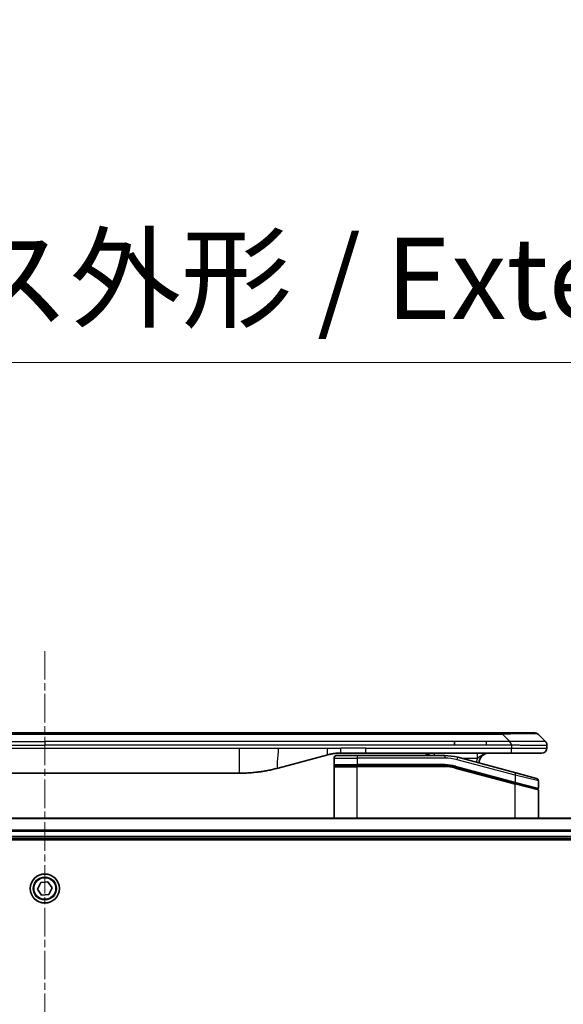
# Model space of a CAD drawing. Units: millimetres. Extents: x 0 to 9835, y 0 to 1826.
# Drawn here: x 3608 to 3716, y 993 to 1189 of the extents above; entities that cross this region are included whole.
import ezdxf

# ---------------------------------------------------------------- set-up
doc = ezdxf.new("R2010")
doc.units = ezdxf.units.MM
doc.linetypes.add('CHAIN', pattern=[0.3543, 0.2362, -0.0295, 0.0591, -0.0295])
for name, color, linetype, lineweight in [('Centerline (ISO)', 131, 'Continuous', 18), ('Dimension (ISO)', 7, 'Continuous', 18), ('Dimension (ISO) @ 1', 7, 'Continuous', 18), ('Visible (ISO)', 7, 'Continuous', 35), ('Visible Narrow (ISO)', 7, 'Continuous', 25)]:
    doc.layers.add(name, color=color, linetype=linetype, lineweight=lineweight)
doc.styles.add('Note Text (TK)', font='MS PGothic.ttf')
doc.dimstyles.new('Default - Method 1b (TK)', dxfattribs={"dimscale": 5, "dimtxt": 2.5, "dimasz": 2.5, "dimexe": 1, "dimexo": 1.5, "dimgap": 1, "dimtad": 1, "dimtoh": 1, "dimrnd": 1e-08, "dimdsep": 46, "dimtxsty": 'Note Text (TK)', "dimblk": 'OPEN', "dimcen": 0.09, "dimdle": 5, "dimclrd": 100, "dimclre": 100, "dimclrt": 7, "dimadec": 1, "dimazin": 1, "dimtfac": 1, "dimtmove": 0, "dimatfit": 3, "dimldrblk": 'OPEN', "dimfxl": 1, "dimtolj": 1, "dimlwd": -1, "dimlwe": -1, "dimarcsym": 0})

# ---------------------------------------------------------------- blocks, each defined once
blk = doc.blocks.new('_Open')
at = {"color": 0, "linetype": 'ByBlock', "lineweight": -2}
for p, q in [((-1, 0.167), (0, 0)), ((-1, -0.167), (0, 0)), ((0, 0), (-1, 0))]:
    blk.add_line(p, q, dxfattribs=at)
blk = doc.blocks.new('*D44')
at = {"layer": 'Defpoints', "color": 0}
for p in [(3828, 1120.77), (3398, 1011.29), (3828, 1011.29)]:
    blk.add_point(p, dxfattribs=at)
at = {"layer": 'Dimension (ISO)', "color": 100}
for p, q in [((3398, 1021.04), (3398, 1127.27)), ((3828, 1021.04), (3828, 1127.27)), ((3414.25, 1120.77), (3811.75, 1120.77))]:
    blk.add_line(p, q, dxfattribs=at)
at = {"layer": 'Dimension (ISO)', "color": 100, "xscale": 16.25, "yscale": 16.25, "zscale": 16.25, "rotation": 180}
blk.add_blockref('_Open', (3398, 1120.77), dxfattribs=at)
at = {"layer": 'Dimension (ISO)', "color": 100, "xscale": 16.25, "yscale": 16.25, "zscale": 16.25}
blk.add_blockref('_Open', (3828, 1120.77), dxfattribs=at)
at = {"layer": 'Dimension (ISO)', "color": 7, "insert": (3449.86, 1137.48), "char_height": 16.25, "attachment_point": 4, "style": 'Note Text (TK)'}
blk.add_mtext('\\A1;\\fMS PGothic|b0|i0;{\\H16.1850;430±0.8 (ケース外形 / External)}', dxfattribs=at)

msp = doc.modelspace()

# ---------------------------------------------------------------- linework, layer by layer
at = {"layer": 'Centerline (ISO)', "linetype": 'CHAIN', "ltscale": 23.990969}
msp.add_line((3613.0019, 1063.4365), (3613.0019, 716.0365), dxfattribs=at)
at = {"layer": 'Visible (ISO)'}
for p, q in [((3700.7241, 1047.1865), (3525.2797, 1047.1865)), ((3703.9737, 1047.1865), (3700.7241, 1047.1865)), ((3703.9737, 1047.1865), (3710.3377, 1047.1865)), ((3712.459, 1045.4793), (3711.0448, 1046.8936)), ((3694.3575, 1044.7722), (3694.3575, 1045.4793)), ((3712.7519, 1044.77), (3712.7519, 1044.7723)), ((3712.7519, 1044.77), (3712.7519, 1044.1865)), ((3669.1943, 1042.8457), (3659.3528, 1040.2087)), ((3670.9519, 1042.6865), (3675.0519, 1042.6865)), ((3676.7825, 1043.1865), (3671.7825, 1043.1865)), ((3692.4353, 1042.6865), (3675.0519, 1042.6865)), ((3705.6807, 1043.1865), (3676.7825, 1043.1865)), ((3711.7519, 1043.1865), (3705.6807, 1043.1865)), ((3670.4519, 1042.1865), (3670.4519, 1040.8865)), ((3670.4519, 1030.2865), (3670.4519, 1040.4865)), ((3670.6519, 1040.6865), (3675.0519, 1040.6865)), ((3670.6519, 1040.6865), (3675.0519, 1040.6865)), ((3692.4353, 1040.6865), (3675.0519, 1040.6865)), ((3692.4353, 1040.6865), (3675.0519, 1040.6865)), ((3694.5059, 1040.4139), (3706.4001, 1037.2268)), ((3694.5059, 1040.4139), (3706.5036, 1037.1991)), ((3706.5813, 1039.2488), (3695.0235, 1042.3457)), ((3574.4155, 1039.1865), (3651.5882, 1039.1865)), ((3706.5813, 1039.2488), (3710.6813, 1038.1502)), ((3706.5036, 1037.1991), (3710.8001, 1036.0478)), ((3706.5036, 1037.1991), (3710.9036, 1036.0201)), ((3711.0519, 1037.6673), (3711.0519, 1036.241)), ((3711.0519, 1030.2865), (3711.0519, 1035.8269)), ((3782.5857, 1030.2865), (3443.4181, 1030.2865)), ((3444.0019, 1026.2865), (3782.0019, 1026.2865)), ((3444.0019, 1025.9865), (3782.0019, 1025.9865)), ((3611.562, 1016.1854), (3612.1944, 1017.4829)), ((3612.1944, 1017.4829), (3613.6343, 1017.5839)), ((3613.6343, 1017.5839), (3614.4417, 1016.3875)), ((3612.3695, 1014.989), (3611.562, 1016.1854)), ((3613.8093, 1015.0901), (3612.3695, 1014.989)), ((3614.4417, 1016.3875), (3613.8093, 1015.0901))]:
    msp.add_line(p, q, dxfattribs=at)
msp.add_circle((3613.0019, 1016.2865), 2.9, dxfattribs=at)
for centre, radius, start, end in [((3710.3377, 1046.1865), 1, 44.999998, 89.999998), ((3670.9519, 1042.1865), 0.5, 90, 180), ((3688.0738, 1041.1865), 2, 48.590378, 90), ((3692.4353, 1032.6865), 10, 75, 90), ((3701.2519, 1041.1865), 2, 90, 179.248449), ((3711.7519, 1044.1865), 1, 270.000003, 0.000003), ((3670.6519, 1040.8865), 0.2, 179.999998, 270), ((3670.6519, 1040.4865), 0.2, 90, 180.000002), ((3692.4353, 1032.6865), 8, 75, 90), ((3692.4353, 1032.6865), 8, 75, 90), ((3710.5519, 1037.6673), 0.5, 0, 75), ((3710.8519, 1036.241), 0.2, 255.000001, 359.999997), ((3710.8519, 1035.8269), 0.2, 0, 75)]:
    msp.add_arc(centre, radius, start, end, dxfattribs=at)
for points, knots in [([(3705.6808, 1044.77), (3705.6811, 1044.7875), (3705.6802, 1044.8052), (3705.6764, 1044.84), (3705.6735, 1044.8571), (3705.6658, 1044.891), (3705.6611, 1044.9077), (3705.6502, 1044.9407), (3705.644, 1044.957), (3705.6237, 1045.0052), (3705.6076, 1045.0366), (3705.5731, 1045.0979), (3705.5546, 1045.1278), (3705.5174, 1045.1862), (3705.4989, 1045.2147), (3705.464, 1045.2705), (3705.4478, 1045.2977), (3705.427, 1045.3377), (3705.4207, 1045.3509), (3705.4094, 1045.3772), (3705.4045, 1045.3902), (3705.3965, 1045.416), (3705.3933, 1045.4287), (3705.389, 1045.4542), (3705.3879, 1045.467), (3705.3879, 1045.4793)], [0, 0, 0, 0, 0.06389862, 0.06389862, 0.12721911, 0.12721911, 0.19005817, 0.19005817, 0.25250562, 0.25250562, 0.37650585, 0.37650585, 0.49991093, 0.49991093, 0.62332646, 0.62332646, 0.74735854, 0.74735854, 0.80983041, 0.80983041, 0.87269995, 0.87269995, 0.93605741, 0.93605741, 1, 1, 1, 1]), ([(3712.459, 1045.4793), (3712.4714, 1045.467), (3712.4837, 1045.4542), (3712.4956, 1045.4414), (3712.5073, 1045.4287), (3712.5187, 1045.4159), (3712.5298, 1045.403), (3712.5407, 1045.3902), (3712.5514, 1045.3772), (3712.5616, 1045.364), (3712.5718, 1045.3509), (3712.5816, 1045.3377), (3712.591, 1045.3243), (3712.6097, 1045.2977), (3712.6268, 1045.2704), (3712.6422, 1045.2425), (3712.6576, 1045.2147), (3712.6713, 1045.1862), (3712.6834, 1045.157), (3712.6954, 1045.1278), (3712.7057, 1045.0979), (3712.7144, 1045.0673), (3712.7232, 1045.0366), (3712.7303, 1045.0052), (3712.7358, 1044.9731), (3712.7386, 1044.957), (3712.741, 1044.9407), (3712.743, 1044.9242), (3712.7451, 1044.9077), (3712.7467, 1044.891), (3712.748, 1044.8741), (3712.7493, 1044.8571), (3712.7503, 1044.84), (3712.7509, 1044.8227), (3712.7516, 1044.8052), (3712.7519, 1044.7875), (3712.7519, 1044.77)], [0, 0, 0, 0, 0.06393414, 0.06393414, 0.06393414, 0.12727971, 0.12727971, 0.12727971, 0.19013505, 0.19013505, 0.19013505, 0.25259143, 0.25259143, 0.25259143, 0.37659236, 0.37659236, 0.37659236, 0.49998231, 0.49998231, 0.49998231, 0.62337432, 0.62337432, 0.62337432, 0.74738158, 0.74738158, 0.74738158, 0.8098428, 0.8098428, 0.8098428, 0.87270421, 0.87270421, 0.87270421, 0.93605712, 0.93605712, 0.93605712, 1, 1, 1, 1]), ([(3671.7825, 1043.1865), (3671.7278, 1043.1865), (3671.6729, 1043.186), (3671.5635, 1043.1842), (3671.5088, 1043.1829), (3671.3451, 1043.1775), (3671.236, 1043.1721), (3671.0728, 1043.1614), (3671.0184, 1043.1574), (3670.9098, 1043.1485), (3670.8556, 1043.1436), (3670.7472, 1043.1329), (3670.693, 1043.1271), (3670.5842, 1043.1145), (3670.5294, 1043.1078), (3670.4215, 1043.0935), (3670.3683, 1043.0861), (3670.2613, 1043.0702), (3670.2075, 1043.0618), (3670.0461, 1043.0352), (3669.9389, 1043.0156), (3669.7785, 1042.9838), (3669.7251, 1042.9727), (3669.6185, 1042.9497), (3669.5652, 1042.9377), (3669.4589, 1042.9129), (3669.4058, 1042.9001), (3669.2998, 1042.8735), (3669.247, 1042.8598), (3669.1943, 1042.8457)], [0, 0, 0, 0, 0.06260386, 0.06260386, 0.1251107, 0.1251107, 0.24990167, 0.24990167, 0.31222633, 0.31222633, 0.37452597, 0.37452597, 0.43681836, 0.43681836, 0.49993838, 0.49993838, 0.56147382, 0.56147382, 0.62390351, 0.62390351, 0.74898571, 0.74898571, 0.81163675, 0.81163675, 0.87435758, 0.87435758, 0.93714608, 0.93714608, 1, 1, 1, 1]), ([(3659.3528, 1040.2087), (3659.2011, 1040.168), (3659.0495, 1040.1287), (3658.8972, 1040.0904), (3658.7443, 1040.052), (3658.5907, 1040.0147), (3658.4367, 1039.9786), (3658.282, 1039.9423), (3658.1269, 1039.9073), (3657.9714, 1039.8734), (3657.8151, 1039.8394), (3657.6583, 1039.8065), (3657.5012, 1039.775), (3657.4913, 1039.773), (3657.4815, 1039.771), (3657.4716, 1039.769), (3657.3236, 1039.7394), (3657.1752, 1039.7109), (3657.0263, 1039.6835), (3656.867, 1039.6541), (3656.7071, 1039.626), (3656.5468, 1039.5991), (3656.386, 1039.5721), (3656.2246, 1039.5464), (3656.0628, 1039.522), (3655.9004, 1039.4975), (3655.7376, 1039.4743), (3655.5743, 1039.4525), (3655.5649, 1039.4512), (3655.5554, 1039.4499), (3655.546, 1039.4487), (3655.3915, 1039.4281), (3655.2367, 1039.4087), (3655.0815, 1039.3905), (3654.9163, 1039.3712), (3654.7507, 1039.3531), (3654.5847, 1039.3365), (3654.4185, 1039.3198), (3654.252, 1039.3045), (3654.0851, 1039.2905), (3653.917, 1039.2765), (3653.7487, 1039.2639), (3653.58, 1039.2526), (3653.4143, 1039.2416), (3653.2483, 1039.232), (3653.0822, 1039.2237), (3652.9169, 1039.2154), (3652.7515, 1039.2086), (3652.5859, 1039.2031), (3652.4186, 1039.1975), (3652.2506, 1039.1933), (3652.0831, 1039.1905), (3651.918, 1039.1878), (3651.7533, 1039.1865), (3651.5882, 1039.1865)], [0, 0, 0, 0, 0.06118993, 0.06118993, 0.06118993, 0.12257954, 0.12257954, 0.12257954, 0.18421274, 0.18421274, 0.18421274, 0.24613532, 0.24613532, 0.24613532, 0.25001736, 0.25001736, 0.25001736, 0.30834527, 0.30834527, 0.30834527, 0.37079445, 0.37079445, 0.37079445, 0.43347362, 0.43347362, 0.43347362, 0.49637343, 0.49637343, 0.49637343, 0.50001093, 0.50001093, 0.50001093, 0.5594953, 0.5594953, 0.5594953, 0.62278616, 0.62278616, 0.62278616, 0.68614643, 0.68614643, 0.68614643, 0.74996872, 0.74996872, 0.74996872, 0.81265414, 0.81265414, 0.81265414, 0.87498553, 0.87498553, 0.87498553, 0.93795641, 0.93795641, 0.93795641, 1, 1, 1, 1])]:
    msp.add_open_spline(points, degree=3, knots=knots, dxfattribs=at)
at = {"layer": 'Visible Narrow (ISO)'}
for p, q in [((3703.9737, 1046.8936), (3522.03, 1046.8936)), ((3703.9737, 1046.8936), (3703.9737, 1047.1865)), ((3705.3879, 1045.4793), (3703.9737, 1046.8936)), ((3531.6463, 1045.4793), (3613.0019, 1045.4793)), ((3531.6463, 1044.7722), (3613.0019, 1044.7722)), ((3694.3575, 1045.4793), (3613.0019, 1045.4793)), ((3613.0019, 1045.4793), (3613.0019, 1044.7722)), ((3694.3575, 1044.7722), (3613.0019, 1044.7722)), ((3700.7241, 1045.4793), (3694.3575, 1045.4793)), ((3700.7241, 1044.7722), (3694.3575, 1044.7722)), ((3705.3879, 1045.4793), (3700.7241, 1045.4793)), ((3700.7241, 1044.7722), (3700.7241, 1045.4793)), ((3705.6808, 1044.77), (3705.6808, 1044.1865)), ((3574.4155, 1044.1865), (3651.5882, 1044.1865)), ((3651.5882, 1044.1865), (3659.3528, 1044.1865)), ((3651.5882, 1044.1865), (3651.5882, 1039.1865)), ((3659.3528, 1044.1865), (3669.1943, 1044.1865)), ((3669.1943, 1044.1865), (3671.7825, 1044.1865)), ((3676.7825, 1044.1865), (3671.7825, 1044.1865)), ((3671.7825, 1043.1865), (3671.7825, 1044.1865)), ((3675.0519, 1042.6865), (3675.0519, 1042.1865)), ((3676.7825, 1044.1865), (3705.6808, 1044.1865)), ((3676.7825, 1043.1865), (3676.7825, 1044.1865)), ((3692.4353, 1042.6865), (3692.4353, 1042.1865)), ((3705.6808, 1044.1865), (3712.7519, 1044.1865)), ((3670.4519, 1042.1865), (3675.0519, 1042.1865)), ((3670.4519, 1040.8865), (3675.0519, 1040.8865)), ((3670.4519, 1040.4865), (3675.0519, 1040.4865)), ((3675.0519, 1042.1865), (3675.0519, 1040.8865)), ((3692.4353, 1042.1865), (3675.0519, 1042.1865)), ((3692.4353, 1040.8865), (3675.0519, 1040.8865)), ((3675.0519, 1030.2865), (3675.0519, 1040.4865)), ((3692.4353, 1040.4865), (3675.0519, 1040.4865)), ((3692.4353, 1040.6865), (3692.4353, 1040.8865)), ((3692.4353, 1040.4865), (3692.4353, 1040.6865)), ((3694.5059, 1040.4139), (3694.4541, 1040.2207)), ((3694.5577, 1040.607), (3694.5059, 1040.4139)), ((3694.5577, 1040.607), (3706.4519, 1037.42)), ((3694.8941, 1041.8628), (3695.0235, 1042.3457)), ((3706.4519, 1038.7659), (3694.8941, 1041.8628)), ((3695.6179, 1042.1865), (3698.9606, 1042.1865)), ((3694.4541, 1040.2207), (3706.4519, 1037.0059)), ((3706.4519, 1038.7659), (3706.5813, 1039.2488)), ((3711.0519, 1037.6673), (3706.4519, 1038.7659)), ((3706.4519, 1038.7659), (3706.4519, 1037.42)), ((3706.4001, 1037.2268), (3706.4519, 1037.42)), ((3706.4519, 1037.42), (3711.0519, 1036.241)), ((3706.4519, 1037.0059), (3706.5036, 1037.1991)), ((3706.4519, 1030.2865), (3706.4519, 1037.0059)), ((3711.0519, 1035.8269), (3706.4519, 1037.0059)), ((3443.4458, 1030.2169), (3782.5579, 1030.2169)), ((3782.0237, 1027.8764), (3443.9801, 1027.8764)), ((3443.9938, 1027.6459), (3782.01, 1027.6459)), ((3782.0019, 1026.5865), (3444.0019, 1026.5865))]:
    msp.add_line(p, q, dxfattribs=at)
for radius in [2.8677, 2.3092, 2.1415]:
    msp.add_circle((3613.0019, 1016.2865), radius, dxfattribs=at)
for centre, radius, start, end in [((3692.4353, 1032.6865), 9.5, 75.000004, 89.999996), ((3692.4353, 1032.6864), 8.2, 75.000011, 89.99999), ((3701.2519, 1041.1865), 2.5, 156.421808, 176.355834)]:
    msp.add_arc(centre, radius, start, end, dxfattribs=at)
for centre, major_axis, ratio, start_param, end_param in [((3697.6094, 1046.1864), (-13.4415, -0.6951), 0.03187132, 3.1703227, 4.21750665), ((3690.3653, 1042.1865), (0, 1), 0.00016351, 6.28318421, 7.33038254), ((3692.689, 1034.613), (-6.7106, 0.8835), 0.8652906, 4.56139819, 4.86337977)]:
    msp.add_ellipse(centre, major_axis=major_axis, ratio=ratio, start_param=start_param, end_param=end_param, dxfattribs=at)
for points, knots in [([(3705.6808, 1044.77), (3705.6646, 1044.77), (3705.6483, 1044.77), (3705.6317, 1044.7701), (3705.6155, 1044.7701), (3705.5991, 1044.7701), (3705.5826, 1044.7701), (3705.5485, 1044.7702), (3705.5138, 1044.7702), (3705.4788, 1044.7703), (3705.4093, 1044.7705), (3705.3386, 1044.7707), (3705.2691, 1044.771), (3705.1982, 1044.7712), (3705.1284, 1044.7715), (3705.062, 1044.7717), (3705.0289, 1044.7718), (3704.9967, 1044.7719), (3704.9656, 1044.772), (3704.932, 1044.7721), (3704.8997, 1044.7722), (3704.8692, 1044.7722), (3704.8445, 1044.7723), (3704.821, 1044.7723), (3704.7988, 1044.7723), (3704.7934, 1044.7723), (3704.7879, 1044.7723), (3704.7824, 1044.7723), (3704.7545, 1044.7723), (3704.7265, 1044.7723), (3704.6985, 1044.7723), (3704.6425, 1044.7723), (3704.5866, 1044.7723), (3704.5306, 1044.7723), (3704.4187, 1044.7723), (3704.3068, 1044.7723), (3704.1949, 1044.7723), (3703.7473, 1044.7723), (3703.2997, 1044.7723), (3702.8521, 1044.7723), (3702.1428, 1044.7722), (3701.4334, 1044.7722), (3700.7241, 1044.7722)], [0, 0, 0, 0, 0.00786211, 0.00786211, 0.00786211, 0.01556505, 0.01556505, 0.01556505, 0.03149672, 0.03149672, 0.03149672, 0.06313557, 0.06313557, 0.06313557, 0.09540102, 0.09540102, 0.09540102, 0.1114991, 0.1114991, 0.1114991, 0.12889921, 0.12889921, 0.12889921, 0.14291714, 0.14291714, 0.14291714, 0.1463611, 0.1463611, 0.1463611, 0.16401835, 0.16401835, 0.16401835, 0.19933165, 0.19933165, 0.19933165, 0.26995355, 0.26995355, 0.26995355, 0.5523816, 0.5523816, 0.5523816, 1, 1, 1, 1]), ([(3712.459, 1045.4793), (3712.4577, 1045.4806), (3712.4565, 1045.4816), (3712.4539, 1045.4835), (3712.4525, 1045.4843), (3712.4481, 1045.4863), (3712.4448, 1045.4871), (3712.4405, 1045.4876), (3712.44, 1045.4877), (3712.4362, 1045.488), (3712.4327, 1045.4881), (3712.4278, 1045.488), (3712.4269, 1045.4879), (3712.4245, 1045.4879), (3712.4231, 1045.4878), (3712.4193, 1045.4877), (3712.4167, 1045.4876), (3712.4128, 1045.4876), (3712.4116, 1045.4876), (3712.4088, 1045.4876), (3712.4072, 1045.4877), (3712.4044, 1045.4878), (3712.4032, 1045.4878), (3712.4002, 1045.4879), (3712.3984, 1045.4879), (3712.3953, 1045.488), (3712.3941, 1045.488), (3712.3876, 1045.4882), (3712.382, 1045.4883), (3712.3748, 1045.4884), (3712.3736, 1045.4884), (3712.3584, 1045.4887), (3712.3427, 1045.4889), (3712.324, 1045.489), (3712.3229, 1045.489), (3712.3035, 1045.4892), (3712.283, 1045.4893), (3712.2365, 1045.4894), (3712.2103, 1045.4894), (3712.153, 1045.4894), (3712.122, 1045.4893), (3712.0568, 1045.4891), (3712.023, 1045.489), (3711.9846, 1045.4889), (3711.9825, 1045.4889), (3711.9418, 1045.4887), (3711.9007, 1045.4886), (3711.8179, 1045.4882), (3711.7768, 1045.488), (3711.7284, 1045.4878), (3711.7233, 1045.4878), (3711.6694, 1045.4876), (3711.6179, 1045.4874), (3711.5178, 1045.487), (3711.4699, 1045.4869), (3711.4113, 1045.4867), (3711.4025, 1045.4866), (3711.3343, 1045.4864), (3711.2723, 1045.4862), (3711.1558, 1045.4859), (3711.102, 1045.4858), (3711.0334, 1045.4857), (3711.02, 1045.4857), (3710.937, 1045.4856), (3710.8648, 1045.4855), (3710.7529, 1045.4854), (3710.715, 1045.4854), (3710.6669, 1045.4853), (3710.6572, 1045.4853), (3710.6366, 1045.4853), (3710.6257, 1045.4853), (3710.611, 1045.4853), (3710.6024, 1045.4853), (3710.5888, 1045.4853), (3710.574, 1045.4853), (3710.5542, 1045.4853), (3710.5293, 1045.4853), (3710.5093, 1045.4853), (3710.4791, 1045.4853), (3710.4588, 1045.4853), (3710.3975, 1045.4854), (3710.3561, 1045.4854), (3710.2485, 1045.4854), (3710.1814, 1045.4855), (3710.094, 1045.4856), (3710.0749, 1045.4856), (3709.9673, 1045.4858), (3709.8769, 1045.4859), (3709.7106, 1045.4862), (3709.6354, 1045.4863), (3709.5401, 1045.4865), (3709.5211, 1045.4866), (3709.4058, 1045.4868), (3709.3079, 1045.487), (3709.1272, 1045.4874), (3709.0448, 1045.4875), (3708.9429, 1045.4877), (3708.9242, 1045.4878), (3708.8027, 1045.488), (3708.6987, 1045.4882), (3708.5062, 1045.4885), (3708.4179, 1045.4887), (3708.3108, 1045.4888), (3708.2925, 1045.4888), (3708.0756, 1045.4891), (3707.8739, 1045.4893), (3707.6521, 1045.4894), (3707.6342, 1045.4894), (3707.5045, 1045.4894), (3707.3922, 1045.4894), (3707.184, 1045.4893), (3707.0882, 1045.4892), (3706.9743, 1045.489), (3706.9564, 1045.489), (3706.842, 1045.4889), (3706.7451, 1045.4887), (3706.6302, 1045.4885), (3706.6123, 1045.4884), (3706.5656, 1045.4883), (3706.5368, 1045.4883), (3706.497, 1045.4882), (3706.486, 1045.4881), (3706.4571, 1045.4881), (3706.4392, 1045.488), (3706.4069, 1045.4879), (3706.3924, 1045.4879), (3706.3633, 1045.4878), (3706.3487, 1045.4878), (3706.3222, 1045.4878), (3706.3104, 1045.4878), (3706.2948, 1045.4878), (3706.2911, 1045.4878), (3706.2718, 1045.4878), (3706.2562, 1045.4878), (3706.2068, 1045.4879), (3706.173, 1045.4881), (3706.1233, 1045.4882), (3706.1075, 1045.4882), (3706.0736, 1045.4883), (3706.0556, 1045.4883), (3705.9785, 1045.4884), (3705.9195, 1045.4883), (3705.8476, 1045.4879), (3705.8347, 1045.4878), (3705.7486, 1045.4872), (3705.6755, 1045.4863), (3705.5666, 1045.4843), (3705.5309, 1045.4835), (3705.4594, 1045.4816), (3705.4236, 1045.4806), (3705.3879, 1045.4793)], [0, 0, 0, 0, 0.00951843, 0.00951843, 0.01927017, 0.01927017, 0.03897756, 0.03897756, 0.04192115, 0.04192115, 0.05819961, 0.05819961, 0.06210716, 0.06210716, 0.0673145, 0.0673145, 0.07589045, 0.07589045, 0.07949473, 0.07949473, 0.08378297, 0.08378297, 0.08700508, 0.08700508, 0.09150359, 0.09150359, 0.09449125, 0.09449125, 0.10692923, 0.10692923, 0.1094537, 0.1094537, 0.13771659, 0.13771659, 0.13933656, 0.13933656, 0.168411, 0.168411, 0.19896324, 0.19896324, 0.22943128, 0.22943128, 0.2581017, 0.2581017, 0.2598073, 0.2598073, 0.29010163, 0.29010163, 0.31714072, 0.31714072, 0.32030271, 0.32030271, 0.35040524, 0.35040524, 0.375904, 0.375904, 0.38041489, 0.38041489, 0.4103459, 0.4103459, 0.43444291, 0.43444291, 0.44021323, 0.44021323, 0.47003429, 0.47003429, 0.48494369, 0.48494369, 0.48866986, 0.48866986, 0.49284669, 0.49284669, 0.49425893, 0.49612193, 0.49798503, 0.49984815, 0.50357136, 0.50729437, 0.50729437, 0.51474107, 0.51474107, 0.52963783, 0.52963783, 0.55297, 0.55297, 0.5594638, 0.5594638, 0.58933565, 0.58933565, 0.61331518, 0.61331518, 0.6192715, 0.6192715, 0.64928674, 0.64928674, 0.67388392, 0.67388392, 0.67939323, 0.67939323, 0.7095977, 0.7095977, 0.73473574, 0.73473574, 0.73990333, 0.73990333, 0.79588224, 0.79588224, 0.8008112, 0.8008112, 0.83141419, 0.83141419, 0.85731042, 0.85731042, 0.86211705, 0.86211705, 0.88812643, 0.88812643, 0.89290995, 0.89290995, 0.90062179, 0.90062179, 0.9035569, 0.9035569, 0.90833924, 0.90833924, 0.9122001, 0.9122001, 0.91610966, 0.91610966, 0.91926425, 0.91926425, 0.92025821, 0.92025821, 0.92440673, 0.92440673, 0.93342038, 0.93342038, 0.93763073, 0.93763073, 0.94243407, 0.94243407, 0.95812979, 0.95812979, 0.96156293, 0.96156293, 0.98100212, 0.98100212, 0.99050094, 0.99050094, 1, 1, 1, 1]), ([(3712.7519, 1044.77), (3712.7519, 1044.7694), (3712.7518, 1044.7687), (3712.7515, 1044.7673), (3712.7513, 1044.7666), (3712.7504, 1044.7645), (3712.7495, 1044.7631), (3712.7482, 1044.7615), (3712.748, 1044.7613), (3712.7468, 1044.7598), (3712.7454, 1044.7585), (3712.7429, 1044.7566), (3712.7418, 1044.7558), (3712.7394, 1044.7543), (3712.738, 1044.7535), (3712.7358, 1044.7524), (3712.7351, 1044.752), (3712.7333, 1044.7513), (3712.7323, 1044.7508), (3712.7292, 1044.7496), (3712.7272, 1044.7488), (3712.7241, 1044.7477), (3712.7233, 1044.7474), (3712.7186, 1044.7458), (3712.7145, 1044.7446), (3712.709, 1044.743), (3712.7081, 1044.7428), (3712.6965, 1044.7397), (3712.684, 1044.7369), (3712.6684, 1044.7339), (3712.6676, 1044.7338), (3712.6513, 1044.7308), (3712.6337, 1044.7279), (3712.5928, 1044.7223), (3712.5692, 1044.7194), (3712.5166, 1044.7139), (3712.4875, 1044.7112), (3712.4255, 1044.7061), (3712.393, 1044.7037), (3712.3557, 1044.7012), (3712.3536, 1044.7011), (3712.3138, 1044.6985), (3712.2733, 1044.6962), (3712.1907, 1044.692), (3712.1493, 1044.6901), (3712.1002, 1044.6881), (3712.095, 1044.6879), (3712.04, 1044.6857), (3711.9872, 1044.6838), (3711.8836, 1044.6807), (3711.8338, 1044.6793), (3711.7724, 1044.6779), (3711.7631, 1044.6777), (3711.6914, 1044.6761), (3711.6259, 1044.6748), (3711.502, 1044.6729), (3711.4446, 1044.6721), (3711.3711, 1044.6713), (3711.3567, 1044.6712), (3711.2675, 1044.6703), (3711.1897, 1044.6697), (3711.0686, 1044.6692), (3711.0275, 1044.6691), (3710.9752, 1044.6689), (3710.9647, 1044.6689), (3710.9423, 1044.6689), (3710.9305, 1044.6689), (3710.9145, 1044.6688), (3710.9051, 1044.6688), (3710.8904, 1044.6688), (3710.8743, 1044.6688), (3710.8635, 1044.6688), (3710.8473, 1044.6688), (3710.8256, 1044.6688), (3710.8038, 1044.6688), (3710.7709, 1044.6689), (3710.7488, 1044.6689), (3710.682, 1044.669), (3710.6368, 1044.6692), (3710.5192, 1044.6697), (3710.4459, 1044.6701), (3710.3503, 1044.6707), (3710.3294, 1044.6709), (3710.2119, 1044.6717), (3710.1131, 1044.6726), (3709.9313, 1044.6746), (3709.8491, 1044.6755), (3709.7451, 1044.6769), (3709.7243, 1044.6772), (3709.5988, 1044.6788), (3709.4923, 1044.6804), (3709.2958, 1044.6835), (3709.2065, 1044.685), (3709.096, 1044.6869), (3709.0757, 1044.6872), (3708.9446, 1044.6896), (3708.8324, 1044.6917), (3708.6251, 1044.6958), (3708.5304, 1044.6977), (3708.4154, 1044.7001), (3708.3958, 1044.7005), (3708.1647, 1044.7054), (3707.9499, 1044.7102), (3707.7141, 1044.7157), (3707.6951, 1044.7161), (3707.5582, 1044.7194), (3707.4397, 1044.7222), (3707.2205, 1044.7276), (3707.12, 1044.7301), (3707.0005, 1044.7331), (3706.9818, 1044.7336), (3706.8622, 1044.7366), (3706.7611, 1044.7392), (3706.6412, 1044.7423), (3706.6226, 1044.7428), (3706.574, 1044.744), (3706.544, 1044.7448), (3706.5026, 1044.7459), (3706.4912, 1044.7462), (3706.461, 1044.747), (3706.4425, 1044.7475), (3706.4091, 1044.7483), (3706.3942, 1044.7487), (3706.3642, 1044.7495), (3706.3492, 1044.7499), (3706.3232, 1044.7506), (3706.3121, 1044.7509), (3706.2977, 1044.7513), (3706.2943, 1044.7514), (3706.2775, 1044.7519), (3706.2641, 1044.7523), (3706.224, 1044.7534), (3706.1974, 1044.7542), (3706.1467, 1044.7557), (3706.1227, 1044.7564), (3706.0601, 1044.7584), (3706.0217, 1044.7596), (3705.9749, 1044.761), (3705.9668, 1044.7613), (3705.9129, 1044.763), (3705.8676, 1044.7644), (3705.7994, 1044.7665), (3705.7767, 1044.7672), (3705.7292, 1044.7686), (3705.7045, 1044.7694), (3705.6808, 1044.77)], [0, 0, 0, 0, 0.00603093, 0.00603093, 0.01200082, 0.01200082, 0.02386453, 0.02386453, 0.0256517, 0.0256517, 0.03613138, 0.03613138, 0.04274016, 0.04274016, 0.04983235, 0.04983235, 0.05322303, 0.05322303, 0.05754644, 0.05754644, 0.0655788, 0.0655788, 0.06869046, 0.06869046, 0.08156439, 0.08156439, 0.08417983, 0.08417983, 0.11351507, 0.11351507, 0.11519956, 0.11519956, 0.14549648, 0.14549648, 0.17747096, 0.17747096, 0.20949575, 0.20949575, 0.23975641, 0.23975641, 0.24155998, 0.24155998, 0.27369023, 0.27369023, 0.30250814, 0.30250814, 0.30588615, 0.30588615, 0.33812709, 0.33812709, 0.36554526, 0.36554526, 0.3704056, 0.3704056, 0.40272297, 0.40272297, 0.4288146, 0.4288146, 0.43507034, 0.43507034, 0.46743781, 0.46743781, 0.48363607, 0.48363607, 0.48768525, 0.48768525, 0.49222443, 0.49222443, 0.49375923, 0.49578394, 0.49780875, 0.4998336, 0.4998336, 0.50387997, 0.50792604, 0.50792604, 0.51601838, 0.51601838, 0.53220268, 0.53220268, 0.55753216, 0.55753216, 0.56457512, 0.56457512, 0.59692782, 0.59692782, 0.62282899, 0.62282899, 0.6292513, 0.6292513, 0.66153724, 0.66153724, 0.68789286, 0.68789286, 0.69378262, 0.69378262, 0.72598258, 0.72598258, 0.75266521, 0.75266521, 0.75813556, 0.75813556, 0.81713068, 0.81713068, 0.82230116, 0.82230116, 0.85432155, 0.85432155, 0.88131133, 0.88131133, 0.88631061, 0.88631061, 0.91331134, 0.91331134, 0.91826749, 0.91826749, 0.92625167, 0.92625167, 0.92928915, 0.92928915, 0.9342914, 0.9342914, 0.93829671, 0.93829671, 0.94218101, 0.94218101, 0.94512943, 0.94512943, 0.94602349, 0.94602349, 0.94957856, 0.94957856, 0.95661043, 0.95661043, 0.96301317, 0.96301317, 0.97327411, 0.97327411, 0.97543021, 0.97543021, 0.98763403, 0.98763403, 0.99371993, 0.99371993, 1, 1, 1, 1]), ([(3689.6042, 1042.6865), (3689.5826, 1042.7003), (3689.561, 1042.7141), (3689.5167, 1042.7417), (3689.4941, 1042.7555), (3689.4561, 1042.7782), (3689.4409, 1042.7872), (3689.418, 1042.8005), (3689.4103, 1042.805), (3689.3789, 1042.8229), (3689.3551, 1042.8362), (3689.3072, 1042.8622), (3689.283, 1042.8749), (3689.234, 1042.9), (3689.2091, 1042.9123), (3689.1714, 1042.9304), (3689.1587, 1042.9364), (3689.1404, 1042.9448), (3689.1349, 1042.9473), (3689.122, 1042.9532), (3689.1147, 1042.9565), (3689.0814, 1042.9713), (3689.0553, 1042.9825), (3689.0024, 1043.0041), (3688.9756, 1043.0146), (3688.9214, 1043.0349), (3688.894, 1043.0447), (3688.8445, 1043.0614), (3688.8225, 1043.0685), (3688.7947, 1043.0771), (3688.7889, 1043.0789), (3688.7548, 1043.0891), (3688.7263, 1043.0972), (3688.6691, 1043.1123), (3688.6404, 1043.1193), (3688.5823, 1043.1325), (3688.553, 1043.1386), (3688.4974, 1043.1491), (3688.4711, 1043.1536), (3688.4117, 1043.1628), (3688.3786, 1043.1673), (3688.3154, 1043.1745), (3688.2854, 1043.1773), (3688.2251, 1043.1819), (3688.1949, 1043.1836), (3688.1344, 1043.1859), (3688.1041, 1043.1865), (3688.0738, 1043.1865)], [0.356400456, 0.356400456, 0.356400456, 0.356400456, 0.386783247, 0.386783247, 0.418241256, 0.418241256, 0.439180956, 0.439180956, 0.44969261, 0.44969261, 0.481978662, 0.481978662, 0.51426377, 0.51426377, 0.5471853, 0.5471853, 0.563810276, 0.563810276, 0.571025839, 0.571025839, 0.580502288, 0.580502288, 0.614168321, 0.614168321, 0.648139725, 0.648139725, 0.682549547, 0.682549547, 0.709841964, 0.709841964, 0.716966074, 0.716966074, 0.751901098, 0.751901098, 0.786828733, 0.786828733, 0.82213494, 0.82213494, 0.853625972, 0.853625972, 0.89300602, 0.89300602, 0.928571169, 0.928571169, 0.964268297, 0.964268297, 1, 1, 1, 1]), ([(3701.2519, 1043.1865), (3701.2216, 1043.1865), (3701.1913, 1043.1859), (3701.1308, 1043.1836), (3701.1006, 1043.1819), (3701.0403, 1043.1773), (3701.0103, 1043.1745), (3700.9471, 1043.1673), (3700.914, 1043.1628), (3700.8546, 1043.1536), (3700.8283, 1043.1491), (3700.7727, 1043.1386), (3700.7434, 1043.1325), (3700.6853, 1043.1193), (3700.6566, 1043.1123), (3700.5994, 1043.0972), (3700.5709, 1043.0891), (3700.5368, 1043.0789), (3700.5311, 1043.0771), (3700.5029, 1043.0684), (3700.4807, 1043.0612), (3700.4312, 1043.0445), (3700.404, 1043.0348), (3700.3501, 1043.0146), (3700.3233, 1043.0041), (3700.2704, 1042.9824), (3700.2443, 1042.9713), (3700.211, 1042.9565), (3700.2037, 1042.9532), (3700.1908, 1042.9473), (3700.1853, 1042.9448), (3700.167, 1042.9363), (3700.1543, 1042.9304), (3700.1166, 1042.9123), (3700.0917, 1042.9), (3700.0427, 1042.8749), (3700.0185, 1042.8622), (3699.9706, 1042.8362), (3699.9468, 1042.8229), (3699.9154, 1042.805), (3699.9077, 1042.8005), (3699.8848, 1042.7872), (3699.8696, 1042.7782), (3699.8316, 1042.7555), (3699.809, 1042.7417), (3699.7642, 1042.7137), (3699.7421, 1042.6997), (3699.6988, 1042.6718), (3699.6776, 1042.6579), (3699.6496, 1042.6393), (3699.6426, 1042.6347), (3699.6214, 1042.6205), (3699.6072, 1042.611), (3699.5729, 1042.5877), (3699.5527, 1042.5739), (3699.5121, 1042.5461), (3699.4918, 1042.5321), (3699.4521, 1042.5046), (3699.4326, 1042.4911), (3699.4077, 1042.4738), (3699.4023, 1042.47), (3699.3925, 1042.4633), (3699.3882, 1042.4603), (3699.3742, 1042.4506), (3699.3645, 1042.4439), (3699.345, 1042.4305), (3699.3353, 1042.4237), (3699.3161, 1042.4106), (3699.3067, 1042.4042), (3699.2878, 1042.3913), (3699.2784, 1042.385), (3699.2644, 1042.3755), (3699.2597, 1042.3723), (3699.2504, 1042.3661), (3699.2458, 1042.363), (3699.2319, 1042.3537), (3699.2226, 1042.3475), (3699.2016, 1042.3336), (3699.1898, 1042.3259), (3699.1715, 1042.314), (3699.165, 1042.3098), (3699.1493, 1042.2997), (3699.14, 1042.2938), (3699.1216, 1042.2821), (3699.1123, 1042.2763), (3699.0937, 1042.2647), (3699.0844, 1042.2589), (3699.0704, 1042.2504), (3699.0657, 1042.2476), (3699.0563, 1042.2419), (3699.0516, 1042.2391), (3699.0374, 1042.2306), (3699.0279, 1042.225), (3699.0136, 1042.2166), (3699.0089, 1042.2139), (3698.9993, 1042.2083), (3698.9945, 1042.2056), (3698.9848, 1042.2001), (3698.98, 1042.1973), (3698.9703, 1042.1919), (3698.9655, 1042.1892), (3698.9606, 1042.1865)], [0, 0, 0, 0, 0.03573906, 0.03573906, 0.0714276, 0.0714276, 0.10699337, 0.10699337, 0.14637403, 0.14637403, 0.17786647, 0.17786647, 0.21317947, 0.21317947, 0.24810774, 0.24810774, 0.2830384, 0.2830384, 0.29015804, 0.29015804, 0.31779482, 0.31779482, 0.35189224, 0.35189224, 0.38586766, 0.38586766, 0.41950159, 0.41950159, 0.42897416, 0.42897416, 0.43619367, 0.43619367, 0.45278571, 0.45278571, 0.48569847, 0.48569847, 0.51800495, 0.51800495, 0.55031324, 0.55031324, 0.56081904, 0.56081904, 0.58176484, 0.58176484, 0.61321897, 0.61321897, 0.64431638, 0.64431638, 0.67427629, 0.67427629, 0.68423673, 0.68423673, 0.70443534, 0.70443534, 0.73340764, 0.73340764, 0.76260039, 0.76260039, 0.7905673, 0.7905673, 0.79836459, 0.79836459, 0.80455473, 0.80455473, 0.81845356, 0.81845356, 0.83239772, 0.83239772, 0.84581647, 0.84581647, 0.8591361, 0.8591361, 0.86571305, 0.86571305, 0.87227596, 0.87227596, 0.8852744, 0.8852744, 0.9017165, 0.9017165, 0.91074878, 0.91074878, 0.92348177, 0.92348177, 0.93619495, 0.93619495, 0.94889713, 0.94889713, 0.95520866, 0.95520866, 0.96157166, 0.96157166, 0.97435251, 0.97435251, 0.98071419, 0.98071419, 0.98716276, 0.98716276, 0.99354945, 0.99354945, 1, 1, 1, 1])]:
    msp.add_open_spline(points, degree=3, knots=knots, dxfattribs=at)
for points in [[(3659.3528, 1044.1865), (3659.3528, 1042.377), (3658.8879, 1040.0841), (3659.3528, 1040.2087)], [(3669.1943, 1042.8457), (3669.124, 1042.8269), (3669.1943, 1043.5931), (3669.1943, 1044.1865)]]:
    msp.add_open_spline(points, degree=3, dxfattribs=at)
for points, weights in [([(3698.9606, 1042.1865), (3698.9606, 1042.7722), (3698.9604, 1043.1865), (3698.9604, 1043.1865)], [1, 0.804737851845, 0.804737851845, 1]), ([(3705.6807, 1043.1865), (3705.6807, 1043.1865), (3705.6808, 1043.6007), (3705.6808, 1044.1865)], [1, 0.804737851912, 0.804737851912, 1])]:
    msp.add_rational_spline(points, weights, degree=3, dxfattribs=at)

# ---------------------------------------------------------------- dimensions: what is measured, and where the dimension line sits
at = {"layer": 'Dimension (ISO) @ 1', "color": 100}
dim = msp.add_linear_dim(base=(3828.0019, 1120.7735), p1=(3398.0019, 1011.2865), p2=(3828.0019, 1011.2865), text='\\fMS PGothic|b0|i0;{\\H16.1850;<> (ケース外形 / External)}', dimstyle='Default - Method 1b (TK)', override={"dimscale": 1, "dimtxt": 16.25, "dimasz": 16.25, "dimexe": 6.5, "dimexo": 9.75, "dimgap": 6.5, "dimdec": 2, "dimcen": 0.585, "dimtol": 1, "dimlim": 0, "dimtp": 0.8, "dimtm": 0.8, "dimtdec": 2, "dimtix": 0, "dimtofl": 0, "dimtmove": 0, "dimatfit": 1}, dxfattribs=at)
dim.commit()
dim.dimension.update_dxf_attribs({"geometry": '*D44', "text_midpoint": (3613.0019, 1120.7735), "dimtype": 128})

doc.saveas('drawing.dxf')
